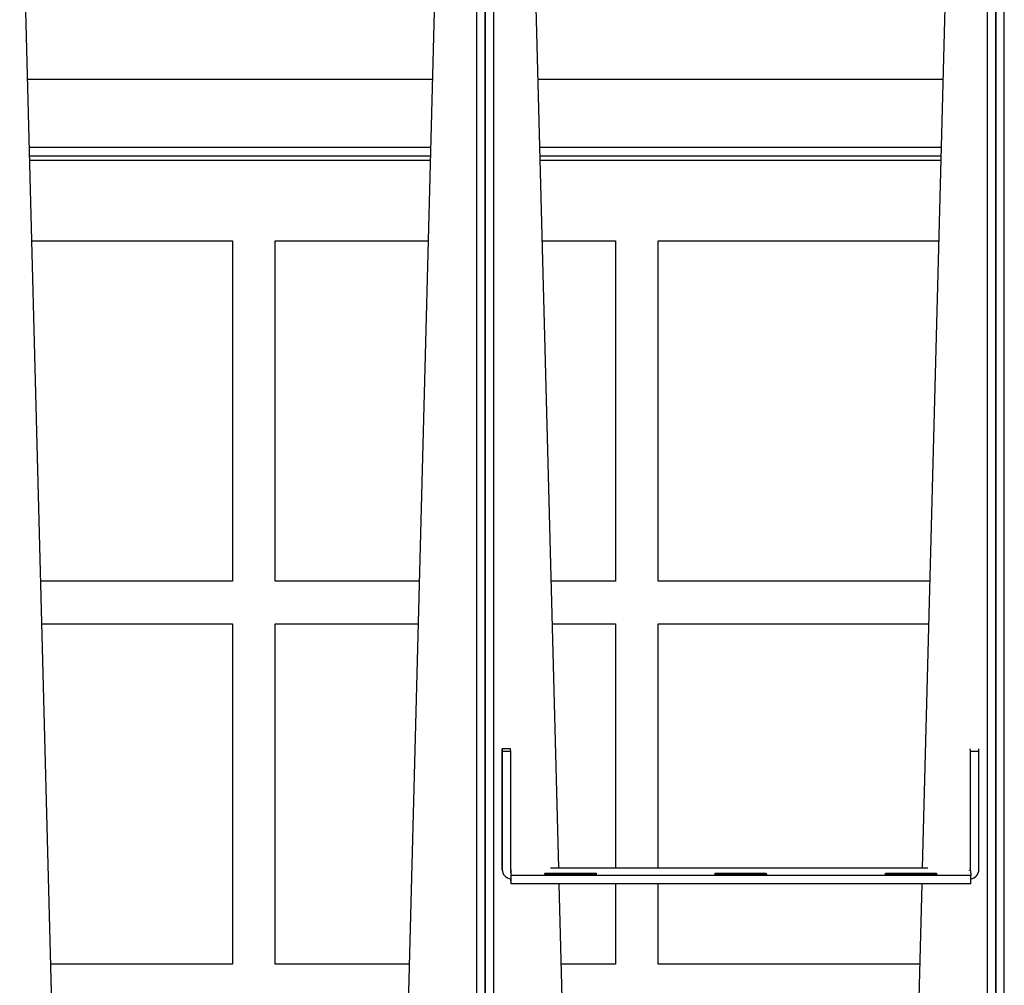
# Model space of a CAD drawing. Units: inches. Extents: x 1 to 296, y 0 to 210.
# Drawn here: x 211 to 214, y 138 to 141 of the extents above; entities that cross this region are included whole.
import ezdxf

# ---------------------------------------------------------------- set-up
doc = ezdxf.new("R2010")
doc.units = ezdxf.units.IN
doc.header["$MEASUREMENT"] = 0
doc.layers.add('Calque 1', color=7, linetype='Continuous')

# ---------------------------------------------------------------- blocks, each defined once
blk = doc.blocks.new('block 745')
at = {"layer": 'Calque 1', "color": 7, "lineweight": 25}
blk.add_lwpolyline([(211.2527, 140.4513), (212.4371, 140.4513)], dxfattribs=at)
blk = doc.blocks.new('block 746')
at = {"layer": 'Calque 1', "color": 7, "lineweight": 25}
blk.add_lwpolyline([(212.7468, 140.4513), (213.9313, 140.4513)], dxfattribs=at)
blk = doc.blocks.new('block 1893')
at = {"layer": 'Calque 1', "color": 7, "lineweight": 25}
blk.add_lwpolyline([(214.0863, 133.0645), (214.0863, 142.2817)], dxfattribs=at)
blk = doc.blocks.new('block 1895')
at = {"layer": 'Calque 1', "color": 7, "lineweight": 25}
blk.add_lwpolyline([(214.1111, 133.0645), (214.1111, 142.2817)], dxfattribs=at)
blk = doc.blocks.new('block 1961')
at = {"layer": 'Calque 1', "color": 7, "lineweight": 25}
blk.add_lwpolyline([(212.9398, 133.0812), (212.8085, 138.0954)], dxfattribs=at)
blk = doc.blocks.new('block 1962')
at = {"layer": 'Calque 1', "color": 7, "lineweight": 25}
blk.add_lwpolyline([(212.8071, 138.1426), (212.6986, 142.2922)], dxfattribs=at)
blk = doc.blocks.new('block 1983')
at = {"layer": 'Calque 1', "color": 7, "lineweight": 25}
blk.add_lwpolyline([(213.9795, 142.2922), (213.871, 138.1427)], dxfattribs=at)
blk = doc.blocks.new('block 1984')
at = {"layer": 'Calque 1', "color": 7, "lineweight": 25}
blk.add_lwpolyline([(213.8696, 138.0954), (213.7383, 133.0812)], dxfattribs=at)
blk = doc.blocks.new('block 1988')
at = {"layer": 'Calque 1', "color": 7, "lineweight": 25}
blk.add_lwpolyline([(214.0863, 142.2817), (214.0863, 133.0645)], dxfattribs=at)
blk = doc.blocks.new('block 1991')
at = {"layer": 'Calque 1', "color": 7, "lineweight": 25}
blk.add_lwpolyline([(214.0611, 142.2817), (214.0611, 133.0645)], dxfattribs=at)
blk = doc.blocks.new('block 1995')
at = {"layer": 'Calque 1', "color": 7, "lineweight": 25}
blk.add_lwpolyline([(212.5922, 133.0645), (212.5922, 142.2817)], dxfattribs=at)
blk = doc.blocks.new('block 1997')
at = {"layer": 'Calque 1', "color": 7, "lineweight": 25}
blk.add_lwpolyline([(212.617, 133.0645), (212.617, 142.2817)], dxfattribs=at)
blk = doc.blocks.new('block 2063')
at = {"layer": 'Calque 1', "color": 7, "lineweight": 25}
blk.add_lwpolyline([(211.4456, 133.0812), (211.2045, 142.2922)], dxfattribs=at)
blk = doc.blocks.new('block 2084')
at = {"layer": 'Calque 1', "color": 7, "lineweight": 25}
blk.add_lwpolyline([(212.4854, 142.2922), (212.2442, 133.0812)], dxfattribs=at)
blk = doc.blocks.new('block 2088')
at = {"layer": 'Calque 1', "color": 7, "lineweight": 25}
blk.add_lwpolyline([(212.5922, 142.2817), (212.5922, 133.0645)], dxfattribs=at)
blk = doc.blocks.new('block 2091')
at = {"layer": 'Calque 1', "color": 7, "lineweight": 25}
blk.add_lwpolyline([(212.567, 142.2817), (212.567, 133.0645)], dxfattribs=at)
blk = doc.blocks.new('block 2351')
at = {"layer": 'Calque 1', "color": 7, "lineweight": 25}
blk.add_lwpolyline([(212.7672, 138.1224), (212.7668, 138.1269)], dxfattribs=at)
blk = doc.blocks.new('block 2352')
at = {"layer": 'Calque 1', "color": 7, "lineweight": 25}
blk.add_lwpolyline([(212.9167, 138.1224), (212.7672, 138.1224)], dxfattribs=at)
blk = doc.blocks.new('block 2353')
at = {"layer": 'Calque 1', "color": 7, "lineweight": 25}
blk.add_lwpolyline([(212.9163, 138.1269), (212.9167, 138.1224)], dxfattribs=at)
blk = doc.blocks.new('block 2354')
at = {"layer": 'Calque 1', "color": 7, "lineweight": 25}
blk.add_lwpolyline([(212.9163, 138.1269), (212.9163, 138.1224)], dxfattribs=at)
blk = doc.blocks.new('block 2355')
at = {"layer": 'Calque 1', "color": 7, "lineweight": 25}
blk.add_lwpolyline([(212.7668, 138.1269), (212.9163, 138.1269)], dxfattribs=at)
blk = doc.blocks.new('block 2356')
at = {"layer": 'Calque 1', "color": 7, "lineweight": 25}
blk.add_lwpolyline([(213.2653, 138.1224), (213.265, 138.1271)], dxfattribs=at)
blk = doc.blocks.new('block 2357')
at = {"layer": 'Calque 1', "color": 7, "lineweight": 25}
blk.add_lwpolyline([(213.4148, 138.1226), (213.2653, 138.1224)], dxfattribs=at)
blk = doc.blocks.new('block 2358')
at = {"layer": 'Calque 1', "color": 7, "lineweight": 25}
blk.add_lwpolyline([(213.4145, 138.1271), (213.4148, 138.1226)], dxfattribs=at)
blk = doc.blocks.new('block 2359')
at = {"layer": 'Calque 1', "color": 7, "lineweight": 25}
blk.add_lwpolyline([(213.4145, 138.1271), (213.4145, 138.1226)], dxfattribs=at)
blk = doc.blocks.new('block 2360')
at = {"layer": 'Calque 1', "color": 7, "lineweight": 25}
blk.add_lwpolyline([(213.265, 138.1271), (213.4145, 138.1271)], dxfattribs=at)
blk = doc.blocks.new('block 2361')
at = {"layer": 'Calque 1', "color": 7, "lineweight": 25}
blk.add_lwpolyline([(213.7635, 138.1226), (213.7631, 138.1271)], dxfattribs=at)
blk = doc.blocks.new('block 2362')
at = {"layer": 'Calque 1', "color": 7, "lineweight": 25}
blk.add_lwpolyline([(213.913, 138.1226), (213.7635, 138.1226)], dxfattribs=at)
blk = doc.blocks.new('block 2363')
at = {"layer": 'Calque 1', "color": 7, "lineweight": 25}
blk.add_lwpolyline([(213.9127, 138.1271), (213.913, 138.1226)], dxfattribs=at)
blk = doc.blocks.new('block 2364')
at = {"layer": 'Calque 1', "color": 7, "lineweight": 25}
blk.add_lwpolyline([(213.9127, 138.1271), (213.9127, 138.1226)], dxfattribs=at)
blk = doc.blocks.new('block 2365')
at = {"layer": 'Calque 1', "color": 7, "lineweight": 25}
blk.add_lwpolyline([(213.7631, 138.1271), (213.9127, 138.1271)], dxfattribs=at)
blk = doc.blocks.new('block 2366')
at = {"layer": 'Calque 1', "color": 7, "lineweight": 25}
blk.add_open_spline([(212.6414, 138.1451), (212.6414, 138.1446), (212.6414, 138.1438), (212.6414, 138.1434)], degree=3, dxfattribs=at)
blk = doc.blocks.new('block 2367')
at = {"layer": 'Calque 1', "color": 7, "lineweight": 25}
blk.add_open_spline([(212.6418, 138.1377), (212.6418, 138.1236), (212.6528, 138.1116), (212.6669, 138.1104)], degree=3, dxfattribs=at)
blk = doc.blocks.new('block 2368')
at = {"layer": 'Calque 1', "color": 7, "lineweight": 25}
blk.add_open_spline([(212.6669, 138.1377), (212.6669, 138.1364), (212.668, 138.1352), (212.6693, 138.1352)], degree=3, dxfattribs=at)
blk = doc.blocks.new('block 2369')
at = {"layer": 'Calque 1', "color": 7, "lineweight": 25}
blk.add_lwpolyline([(212.6669, 138.1352), (212.6669, 138.1102)], dxfattribs=at)
blk = doc.blocks.new('block 2370')
at = {"layer": 'Calque 1', "color": 7, "lineweight": 25}
blk.add_lwpolyline([(212.6693, 138.1352), (212.6669, 138.1352)], dxfattribs=at)
blk = doc.blocks.new('block 2371')
at = {"layer": 'Calque 1', "color": 7, "lineweight": 25}
blk.add_lwpolyline([(212.6693, 138.1352), (212.6693, 138.1352)], dxfattribs=at)
blk = doc.blocks.new('block 2372')
at = {"layer": 'Calque 1', "color": 7, "lineweight": 25}
blk.add_lwpolyline([(212.6693, 138.1352), (212.6693, 138.1352)], dxfattribs=at)
blk = doc.blocks.new('block 2373')
at = {"layer": 'Calque 1', "color": 7, "lineweight": 25}
blk.add_lwpolyline([(212.6418, 138.1358), (212.6414, 138.1434)], dxfattribs=at)
blk = doc.blocks.new('block 2374')
at = {"layer": 'Calque 1', "color": 7, "lineweight": 25}
blk.add_lwpolyline([(212.6669, 138.4836), (212.6662, 138.4912)], dxfattribs=at)
blk = doc.blocks.new('block 2375')
at = {"layer": 'Calque 1', "color": 7, "lineweight": 25}
blk.add_lwpolyline([(212.6669, 138.1377), (212.6669, 138.4836)], dxfattribs=at)
blk = doc.blocks.new('block 2376')
at = {"layer": 'Calque 1', "color": 7, "lineweight": 25}
blk.add_lwpolyline([(212.6414, 138.4912), (212.6418, 138.4836)], dxfattribs=at)
blk = doc.blocks.new('block 2377')
at = {"layer": 'Calque 1', "color": 7, "lineweight": 25}
blk.add_lwpolyline([(212.6669, 138.4836), (212.6418, 138.4836)], dxfattribs=at)
blk = doc.blocks.new('block 2378')
at = {"layer": 'Calque 1', "color": 7, "lineweight": 25}
blk.add_lwpolyline([(212.6662, 138.4912), (212.6414, 138.4912)], dxfattribs=at)
blk = doc.blocks.new('block 2379')
at = {"layer": 'Calque 1', "color": 7, "lineweight": 25}
blk.add_lwpolyline([(212.6418, 138.4836), (212.6418, 138.1377)], dxfattribs=at)
blk = doc.blocks.new('block 2380')
at = {"layer": 'Calque 1', "color": 7, "lineweight": 25}
blk.add_lwpolyline([(212.6414, 138.1451), (212.6414, 138.4912)], dxfattribs=at)
blk = doc.blocks.new('block 2381')
at = {"layer": 'Calque 1', "color": 7, "lineweight": 25}
blk.add_lwpolyline([(212.6693, 138.1352), (212.6693, 138.1352)], dxfattribs=at)
blk = doc.blocks.new('block 2382')
at = {"layer": 'Calque 1', "color": 7, "lineweight": 25}
blk.add_lwpolyline([(214.0129, 138.0954), (212.6676, 138.0954)], dxfattribs=at)
blk = doc.blocks.new('block 2383')
at = {"layer": 'Calque 1', "color": 7, "lineweight": 25}
blk.add_lwpolyline([(212.6676, 138.0954), (212.6669, 138.1102)], dxfattribs=at)
blk = doc.blocks.new('block 2384')
at = {"layer": 'Calque 1', "color": 7, "lineweight": 25}
blk.add_lwpolyline([(212.6676, 138.1202), (212.6669, 138.1352)], dxfattribs=at)
blk = doc.blocks.new('block 2385')
at = {"layer": 'Calque 1', "color": 7, "lineweight": 25}
blk.add_lwpolyline([(214.0129, 138.1203), (212.6676, 138.1202)], dxfattribs=at)
blk = doc.blocks.new('block 2386')
at = {"layer": 'Calque 1', "color": 7, "lineweight": 25}
blk.add_lwpolyline([(214.0119, 138.1352), (214.0129, 138.1203)], dxfattribs=at)
blk = doc.blocks.new('block 2387')
at = {"layer": 'Calque 1', "color": 7, "lineweight": 25}
blk.add_lwpolyline([(212.7827, 138.1426), (213.8875, 138.1427)], dxfattribs=at)
blk = doc.blocks.new('block 2388')
at = {"layer": 'Calque 1', "color": 7, "lineweight": 25}
blk.add_lwpolyline([(212.6676, 138.0954), (212.6676, 138.1202)], dxfattribs=at)
blk = doc.blocks.new('block 2389')
at = {"layer": 'Calque 1', "color": 7, "lineweight": 25}
blk.add_lwpolyline([(214.0129, 138.0954), (214.0129, 138.1203)], dxfattribs=at)
blk = doc.blocks.new('block 2390')
at = {"layer": 'Calque 1', "color": 7, "lineweight": 25}
blk.add_lwpolyline([(214.0119, 138.1352), (214.0091, 138.1352)], dxfattribs=at)
blk = doc.blocks.new('block 2391')
at = {"layer": 'Calque 1', "color": 7, "lineweight": 25}
blk.add_lwpolyline([(214.0091, 138.1352), (214.0091, 138.1353)], dxfattribs=at)
blk = doc.blocks.new('block 2392')
at = {"layer": 'Calque 1', "color": 7, "lineweight": 25}
blk.add_open_spline([(214.0129, 138.1105), (214.0264, 138.1121), (214.037, 138.1241), (214.0367, 138.1377)], degree=3, dxfattribs=at)
blk = doc.blocks.new('block 2393')
at = {"layer": 'Calque 1', "color": 7, "lineweight": 25}
blk.add_open_spline([(214.0095, 138.1353), (214.0109, 138.1353), (214.0119, 138.1364), (214.0119, 138.1377)], degree=3, dxfattribs=at)
blk = doc.blocks.new('block 2394')
at = {"layer": 'Calque 1', "color": 7, "lineweight": 25}
blk.add_lwpolyline([(214.0091, 138.1353), (214.0095, 138.1353)], dxfattribs=at)
blk = doc.blocks.new('block 2395')
at = {"layer": 'Calque 1', "color": 7, "lineweight": 25}
blk.add_lwpolyline([(214.0119, 138.1377), (214.0119, 138.4838)], dxfattribs=at)
blk = doc.blocks.new('block 2396')
at = {"layer": 'Calque 1', "color": 7, "lineweight": 25}
blk.add_lwpolyline([(214.0119, 138.4838), (214.0112, 138.4912)], dxfattribs=at)
blk = doc.blocks.new('block 2397')
at = {"layer": 'Calque 1', "color": 7, "lineweight": 25}
blk.add_lwpolyline([(214.0367, 138.4838), (214.0363, 138.4912)], dxfattribs=at)
blk = doc.blocks.new('block 2398')
at = {"layer": 'Calque 1', "color": 7, "lineweight": 25}
blk.add_lwpolyline([(214.0119, 138.4838), (214.0367, 138.4838)], dxfattribs=at)
blk = doc.blocks.new('block 2399')
at = {"layer": 'Calque 1', "color": 7, "lineweight": 25}
blk.add_lwpolyline([(214.0367, 138.1377), (214.0367, 138.4838)], dxfattribs=at)
blk = doc.blocks.new('block 2429')
at = {"layer": 'Calque 1', "color": 7, "lineweight": 25}
blk.add_lwpolyline([(211.2579, 140.252), (212.432, 140.252)], dxfattribs=at)
blk = doc.blocks.new('block 2430')
at = {"layer": 'Calque 1', "color": 7, "lineweight": 25}
blk.add_lwpolyline([(212.752, 140.252), (213.9261, 140.252)], dxfattribs=at)
blk = doc.blocks.new('block 2441')
at = {"layer": 'Calque 1', "color": 7, "lineweight": 25}
blk.add_lwpolyline([(211.2586, 140.2272), (212.4313, 140.2272)], dxfattribs=at)
blk = doc.blocks.new('block 2442')
at = {"layer": 'Calque 1', "color": 7, "lineweight": 25}
blk.add_lwpolyline([(212.7527, 140.2272), (213.9254, 140.2272)], dxfattribs=at)
blk = doc.blocks.new('block 2587')
at = {"layer": 'Calque 1', "color": 7, "lineweight": 25}
blk.add_lwpolyline([(211.2944, 138.8572), (211.8525, 138.8572)], dxfattribs=at)
blk = doc.blocks.new('block 2588')
at = {"layer": 'Calque 1', "color": 7, "lineweight": 25}
blk.add_lwpolyline([(211.8525, 138.8572), (211.8525, 137.8609)], dxfattribs=at)
blk = doc.blocks.new('block 2589')
at = {"layer": 'Calque 1', "color": 7, "lineweight": 25}
blk.add_lwpolyline([(211.8525, 137.8609), (211.3206, 137.8609)], dxfattribs=at)
blk = doc.blocks.new('block 2591')
at = {"layer": 'Calque 1', "color": 7, "lineweight": 25}
blk.add_lwpolyline([(211.9772, 137.8609), (211.9772, 138.8572)], dxfattribs=at)
blk = doc.blocks.new('block 2592')
at = {"layer": 'Calque 1', "color": 7, "lineweight": 25}
blk.add_lwpolyline([(211.9772, 138.8572), (212.3954, 138.8572)], dxfattribs=at)
blk = doc.blocks.new('block 2593')
at = {"layer": 'Calque 1', "color": 7, "lineweight": 25}
blk.add_lwpolyline([(212.7885, 138.8572), (212.9735, 138.8572)], dxfattribs=at)
blk = doc.blocks.new('block 2594')
at = {"layer": 'Calque 1', "color": 7, "lineweight": 25}
blk.add_lwpolyline([(212.9735, 138.8572), (212.9735, 138.1427)], dxfattribs=at)
blk = doc.blocks.new('block 2595')
at = {"layer": 'Calque 1', "color": 7, "lineweight": 25}
blk.add_lwpolyline([(212.9735, 138.0954), (212.9735, 137.8609)], dxfattribs=at)
blk = doc.blocks.new('block 2596')
at = {"layer": 'Calque 1', "color": 7, "lineweight": 25}
blk.add_lwpolyline([(212.9735, 137.8609), (212.8147, 137.8609)], dxfattribs=at)
blk = doc.blocks.new('block 2597')
at = {"layer": 'Calque 1', "color": 7, "lineweight": 25}
blk.add_lwpolyline([(212.3693, 137.8609), (211.9772, 137.8609)], dxfattribs=at)
blk = doc.blocks.new('block 2598')
at = {"layer": 'Calque 1', "color": 7, "lineweight": 25}
blk.add_lwpolyline([(213.0979, 137.8609), (213.0979, 138.0954)], dxfattribs=at)
blk = doc.blocks.new('block 2599')
at = {"layer": 'Calque 1', "color": 7, "lineweight": 25}
blk.add_lwpolyline([(213.0979, 138.1427), (213.0979, 138.8572)], dxfattribs=at)
blk = doc.blocks.new('block 2600')
at = {"layer": 'Calque 1', "color": 7, "lineweight": 25}
blk.add_lwpolyline([(213.0979, 138.8572), (213.8896, 138.8572)], dxfattribs=at)
blk = doc.blocks.new('block 2601')
at = {"layer": 'Calque 1', "color": 7, "lineweight": 25}
blk.add_lwpolyline([(213.8634, 137.8609), (213.0979, 137.8609)], dxfattribs=at)
blk = doc.blocks.new('block 2621')
at = {"layer": 'Calque 1', "color": 7, "lineweight": 25}
blk.add_lwpolyline([(211.2651, 139.9781), (211.8525, 139.9781)], dxfattribs=at)
blk = doc.blocks.new('block 2622')
at = {"layer": 'Calque 1', "color": 7, "lineweight": 25}
blk.add_lwpolyline([(211.8525, 139.9781), (211.8525, 138.9818)], dxfattribs=at)
blk = doc.blocks.new('block 2623')
at = {"layer": 'Calque 1', "color": 7, "lineweight": 25}
blk.add_lwpolyline([(211.8525, 138.9818), (211.2913, 138.9818)], dxfattribs=at)
blk = doc.blocks.new('block 2625')
at = {"layer": 'Calque 1', "color": 7, "lineweight": 25}
blk.add_lwpolyline([(211.9772, 138.9818), (211.9772, 139.9781)], dxfattribs=at)
blk = doc.blocks.new('block 2626')
at = {"layer": 'Calque 1', "color": 7, "lineweight": 25}
blk.add_lwpolyline([(211.9772, 139.9781), (212.4247, 139.9781)], dxfattribs=at)
blk = doc.blocks.new('block 2627')
at = {"layer": 'Calque 1', "color": 7, "lineweight": 25}
blk.add_lwpolyline([(212.7592, 139.9781), (212.9735, 139.9781)], dxfattribs=at)
blk = doc.blocks.new('block 2628')
at = {"layer": 'Calque 1', "color": 7, "lineweight": 25}
blk.add_lwpolyline([(212.9735, 139.9781), (212.9735, 138.9818)], dxfattribs=at)
blk = doc.blocks.new('block 2629')
at = {"layer": 'Calque 1', "color": 7, "lineweight": 25}
blk.add_lwpolyline([(212.9735, 138.9818), (212.7854, 138.9818)], dxfattribs=at)
blk = doc.blocks.new('block 2630')
at = {"layer": 'Calque 1', "color": 7, "lineweight": 25}
blk.add_lwpolyline([(212.3985, 138.9818), (211.9772, 138.9818)], dxfattribs=at)
blk = doc.blocks.new('block 2631')
at = {"layer": 'Calque 1', "color": 7, "lineweight": 25}
blk.add_lwpolyline([(213.0979, 138.9818), (213.0979, 139.9781)], dxfattribs=at)
blk = doc.blocks.new('block 2632')
at = {"layer": 'Calque 1', "color": 7, "lineweight": 25}
blk.add_lwpolyline([(213.0979, 139.9781), (213.9189, 139.9781)], dxfattribs=at)
blk = doc.blocks.new('block 2633')
at = {"layer": 'Calque 1', "color": 7, "lineweight": 25}
blk.add_lwpolyline([(213.8927, 138.9818), (213.0979, 138.9818)], dxfattribs=at)
blk = doc.blocks.new('block 2644')
at = {"layer": 'Calque 1', "color": 7, "lineweight": 25}
blk.add_lwpolyline([(211.2589, 140.2148), (212.4309, 140.2148)], dxfattribs=at)
blk = doc.blocks.new('block 2645')
at = {"layer": 'Calque 1', "color": 7, "lineweight": 25}
blk.add_lwpolyline([(212.753, 140.2148), (213.9251, 140.2148)], dxfattribs=at)
blk = doc.blocks.new('block 2')
at = {"layer": 'Calque 1'}
for name in ['block 2063', 'block 2084', 'block 2091', 'block 1995', 'block 2088', 'block 1997', 'block 1962', 'block 1983', 'block 1991', 'block 1893', 'block 1988', 'block 1895', 'block 745', 'block 746', 'block 2429', 'block 2430', 'block 2441', 'block 2644', 'block 2442', 'block 2645', 'block 2621', 'block 2622', 'block 2625', 'block 2626', 'block 2627', 'block 2628', 'block 2631', 'block 2632', 'block 2623', 'block 2630', 'block 2629', 'block 2633', 'block 2587', 'block 2588', 'block 2591', 'block 2592', 'block 2593', 'block 2594', 'block 2599', 'block 2600', 'block 2376', 'block 2378', 'block 2380', 'block 2377', 'block 2379', 'block 2374', 'block 2375', 'block 2396', 'block 2395', 'block 2398', 'block 2397', 'block 2399', 'block 2366', 'block 2373', 'block 2367', 'block 2368', 'block 2369', 'block 2370', 'block 2384', 'block 2371', 'block 2372', 'block 2381', 'block 2387', 'block 2391', 'block 2394', 'block 2390', 'block 2393', 'block 2386', 'block 2392', 'block 2383', 'block 2385', 'block 2388', 'block 2351', 'block 2355', 'block 2352', 'block 2353', 'block 2354', 'block 2356', 'block 2360', 'block 2357', 'block 2358', 'block 2359', 'block 2361', 'block 2365', 'block 2362', 'block 2363', 'block 2364', 'block 2389', 'block 2382', 'block 1961', 'block 2595', 'block 2598', 'block 1984', 'block 2589', 'block 2597', 'block 2596', 'block 2601']:
    blk.add_blockref(name, (0, 0), dxfattribs=at)

msp = doc.modelspace()

# ---------------------------------------------------------------- block references
at = {"layer": 'Calque 1'}
msp.add_blockref('block 2', (0, 0), dxfattribs=at)

doc.saveas('drawing.dxf')
